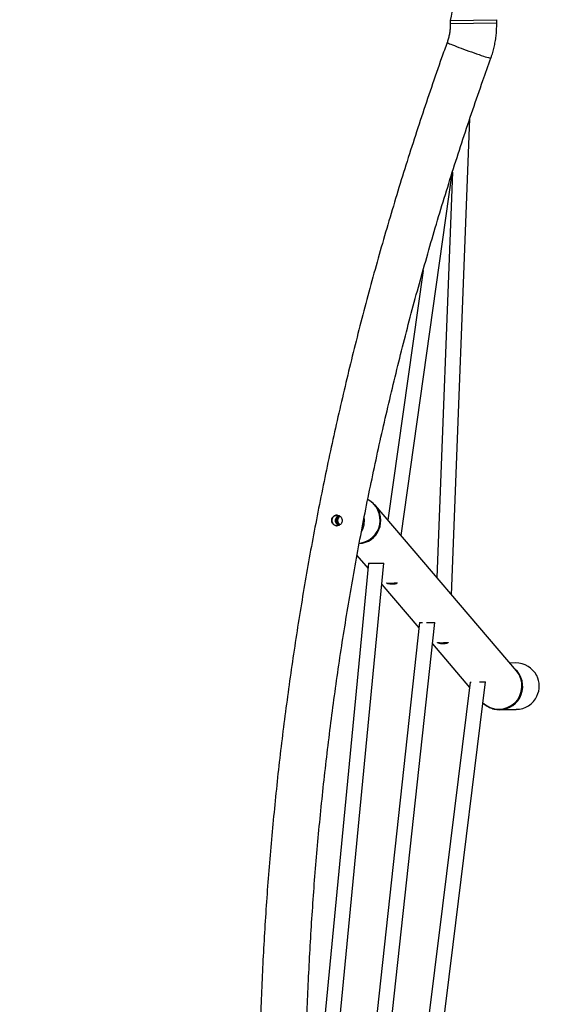
# Model space of a CAD drawing. Units: millimetres. Extents: x 6052 to 17407, y -7946 to 8412.
# Drawn here: x 11773 to 12320, y -1996 to -971 of the extents above; entities that cross this region are included whole.
import ezdxf

# ---------------------------------------------------------------- set-up
doc = ezdxf.new("R2010")
doc.units = ezdxf.units.MM
doc.header["$PDSIZE"] = -1
doc.layers.add('TIPTAP', color=6, linetype='Continuous')
doc.layers.add('TIPTAP_DIM', color=9, linetype='Continuous')
doc.dimstyles.new('000000002E6C9198', dxfattribs={"dimscale": 100, "dimtxt": 1, "dimasz": 1, "dimexe": 1, "dimexo": 1, "dimgap": 1, "dimtad": 1, "dimdec": 0, "dimtxsty": 'Standard', "dimblk": 'OBLIQUE', "dimcen": 2.5, "dimdle": 1, "dimadec": 0, "dimazin": 0, "dimtfac": 1, "dimtdec": 0, "dimtmove": 0, "dimatfit": 3, "dimldrblk": 'OBLIQUE', "dimfxl": 1, "dimfxlon": 1, "dimarcsym": 0})

# ---------------------------------------------------------------- blocks, each defined once
blk = doc.blocks.new('_Oblique')
at = {"color": 0, "linetype": 'ByBlock', "lineweight": -2}
blk.add_line((-0.5, -0.5), (0.5, 0.5), dxfattribs=at)
blk = doc.blocks.new('*D9')
at = {"layer": 'Defpoints', "color": 0, "transparency": 16777216}
for p in [(17306.5, 8196.7), (17306.5, 1180.3), (7841.4, -1500.2)]:
    blk.add_point(p, dxfattribs=at)
at = {"layer": 'TIPTAP_DIM', "color": 0, "linetype": 'ByBlock', "lineweight": -2, "transparency": 16777216}
for p, q in [((7841.4, 8096.7), (7841.4, 8296.7)), ((17306.5, 8096.7), (17306.5, 8296.7)), ((7741.4, 8196.7), (17406.5, 8196.7))]:
    blk.add_line(p, q, dxfattribs=at)
at = {"layer": 'TIPTAP_DIM', "color": 0, "lineweight": -2, "transparency": 16777216, "xscale": 100, "yscale": 100, "zscale": 100, "rotation": 180}
blk.add_blockref('_Oblique', (7841.4, 8196.7), dxfattribs=at)
at = {"layer": 'TIPTAP_DIM', "color": 0, "lineweight": -2, "transparency": 16777216, "xscale": 100, "yscale": 100, "zscale": 100}
blk.add_blockref('_Oblique', (17306.5, 8196.7), dxfattribs=at)
at = {"layer": 'TIPTAP_DIM', "color": 0, "transparency": 16777216, "insert": (12574, 8346.7), "char_height": 100, "attachment_point": 5}
blk.add_mtext('9465', dxfattribs=at)
blk = doc.blocks.new('*D11')
at = {"layer": 'Defpoints', "color": 0, "transparency": 16777216}
for p in [(6267.9, 6857.9), (12298.4, 6857.9), (12298.4, -7845.7)]:
    blk.add_point(p, dxfattribs=at)
at = {"layer": 'TIPTAP_DIM', "color": 0, "linetype": 'ByBlock', "lineweight": -2, "transparency": 16777216}
for p, q in [((6267.9, -7945.7), (6267.9, 6957.9)), ((6367.9, 6857.9), (6167.9, 6857.9)), ((6367.9, -7845.7), (6167.9, -7845.7))]:
    blk.add_line(p, q, dxfattribs=at)
at = {"layer": 'TIPTAP_DIM', "color": 0, "lineweight": -2, "transparency": 16777216, "xscale": 100, "yscale": 100, "zscale": 100}
for p, rotation in [((6267.9, 6857.9), 90), ((6267.9, -7845.7), 270)]:
    blk.add_blockref('_Oblique', p, dxfattribs=dict(at, rotation=rotation))
at = {"layer": 'TIPTAP_DIM', "color": 0, "transparency": 16777216, "insert": (6117.9, -493.9), "char_height": 100, "attachment_point": 5, "rotation": 90}
blk.add_mtext('14704', dxfattribs=at)
blk = doc.blocks.new('OCT107-1_top')
at = {"layer": 'TIPTAP', "linetype": 'Continuous', "lineweight": 25}
for p, q in [((-885.6, 326.2), (-837.3, 326.8)), ((-885.6, 326.2), (-885.6, 322.9)), ((-885.6, 322.9), (-837.3, 323.6)), ((-837.3, 323.6), (-837.3, 326.8)), ((-884.3, -271.3), (-865.3, 223.7)), ((-936.8, -209.8), (-883.7, 167.4)), ((-883.4, 168.2), (-899.6, -253.4)), ((-913.9, 66.1), (-950.5, -193.8)), ((-816.7, -350.6), (-963.5, -178.5)), ((-982.6, -230.5), (-971.1, -243.9)), ((-970.6, -238.6), (-1030.7, -861.5)), ((-1015.5, -869), (-954.6, -238.4)), ((-970.6, -238.6), (-954.7, -238.4)), ((-954.7, -238.4), (-954.6, -238.4)), ((-956.8, -260.8), (-918.3, -305.8)), ((-917.7, -300.3), (-978.6, -860.8)), ((-963.5, -868.3), (-901.8, -300.1)), ((-917.7, -300.3), (-914.4, -300.3)), ((-910.2, -300.2), (-901.8, -300.1)), ((-901.8, -300.1), (-901.8, -300.1)), ((-904.2, -322.4), (-865.6, -367.7)), ((-817.6, -342.3), (-823.7, -342.4)), ((-864.9, -362.1), (-863.8, -362.1)), ((-855.3, -362), (-848.9, -361.9)), ((-848.9, -361.9), (-848.9, -361.9)), ((-834, -390.8), (-817, -390.6))]:
    blk.add_line(p, q, dxfattribs=at)
at = {"layer": 'TIPTAP', "linetype": 'Continuous', "lineweight": 25, "flags": 128}
for points in [[(-888.8, 303.2), (-888.7, 303), (-888.2, 302.7), (-887.4, 302.4), (-886.3, 301.9), (-884.9, 301.3), (-883.2, 300.6), (-881.3, 299.9), (-879.1, 299), (-876.8, 298.1), (-874.3, 297.2), (-871.7, 296.2), (-869, 295.3), (-866.2, 294.3), (-863.5, 293.3), (-860.8, 292.3), (-858.2, 291.4), (-855.7, 290.6), (-853.3, 289.8), (-851.1, 289), (-849.2, 288.4), (-847.5, 287.9), (-846, 287.4), (-844.9, 287.1), (-844.1, 286.9), (-843.6, 286.8), (-843.4, 286.9)], [(-864.9, -362.1), (-893.7, -594.9), (-926.5, -860)], [(-911.5, -867.8), (-882.7, -635.1), (-848.9, -361.9)]]:
    blk.add_lwpolyline(points, dxfattribs=at)
at = {"layer": 'TIPTAP', "linetype": 'Continuous', "lineweight": 25}
for centre, radius, start, end in [((-982.7, -193.7), 24.2, 275.9144, 62.0448), ((-982, -194), 24.2, 274.107, 40.0508), ((-998.8, -194), 5.25, 114.0406, 180.8632), ((-998.8, -194), 5.25, 180.7369, 247.7737), ((-997.5, -194), 5.25, 122.7875, 180.8444), ((-997.5, -194), 5.25, 180.766, 238.6668), ((-999, -194), 24.2, 330.3164, 7.1006), ((-835.2, -366.1), 24.2, 226.8631, 40.0324), ((-834.4, -366.7), 24.2, 270.9126, 48.3958), ((-817.3, -366.4), 24.2, 334.7793, 26.831)]:
    blk.add_arc(centre, radius, start, end, dxfattribs=at)
for start_param, end_param in [(3.597476, 4.712389), (1.570796, 2.685709)]:
    blk.add_ellipse((-817.3, -366.4), major_axis=(-24.2, -0.3), ratio=0.996195, start_param=start_param, end_param=end_param, dxfattribs=at)
for points, knots in [([(-876.9, 372.3), (-877, 371.6), (-877.4, 369.8), (-878.2, 365.6), (-880.9, 350.9), (-883.5, 337.4), (-885.6, 326.2)], [0, 0, 0, 0, 0.044002, 0.121949, 0.269222, 1, 1, 1, 1]), ([(-885.6, 322.9), (-885.6, 322.3), (-885.5, 320.3), (-885.7, 316.9), (-886.3, 312.7), (-887.1, 308.6), (-888.1, 305.4), (-888.7, 303.6), (-888.8, 303.2)], [0, 0, 0, 0, 0.09187, 0.30028, 0.50873, 0.717188, 0.925662, 1, 1, 1, 1]), ([(-843.4, 286.9), (-843, 287.9), (-842, 290.8), (-840.6, 295.6), (-839.3, 301.2), (-838.3, 306.8), (-837.6, 312.5), (-837.3, 318.1), (-837.3, 321.8), (-837.3, 323.6)], [0, 0, 0, 0, 0.091866, 0.245065, 0.39828, 0.551501, 0.704726, 0.857956, 1, 1, 1, 1]), ([(-888.8, 303.2), (-890.8, 297.8), (-896.3, 282.3), (-905.3, 256.5), (-915.6, 225.8), (-925.6, 195), (-935.4, 164.1), (-944.8, 133.1), (-954, 102), (-962.8, 70.9), (-971.3, 39.6), (-979.6, 8.3), (-987.5, -23.1), (-995.1, -54.6), (-1002.4, -86.2), (-1009.4, -117.8), (-1016.1, -149.5), (-1022.5, -181.3), (-1028.6, -213.1), (-1034.4, -245), (-1039.8, -276.9), (-1045, -308.9), (-1049.8, -341), (-1054.3, -373), (-1058.6, -405.2), (-1062.5, -437.3), (-1066.1, -469.5), (-1069.3, -501.8), (-1072.3, -534), (-1075, -566.3), (-1077.3, -598.7), (-1079.3, -631), (-1081, -663.4), (-1082.4, -695.7), (-1083.5, -728.1), (-1084.3, -760.5), (-1084.7, -792.9), (-1084.9, -825.3), (-1084.7, -857.7), (-1084.2, -890.1), (-1083.4, -922.5), (-1082.3, -954.9), (-1080.8, -987.3), (-1079.1, -1019.6), (-1077, -1052), (-1074.6, -1084.3), (-1072, -1116.6), (-1069, -1148.9), (-1065.6, -1181.1), (-1062, -1213.3), (-1058.1, -1245.4), (-1053.8, -1277.6), (-1049.2, -1309.7), (-1044.4, -1341.7), (-1039.2, -1373.7), (-1033.7, -1405.6), (-1027.9, -1437.5), (-1021.7, -1469.3), (-1015.3, -1501.1), (-1008.6, -1532.7), (-1001.5, -1564.4), (-994.2, -1595.9), (-986.5, -1627.4), (-978.6, -1658.8), (-970.3, -1690.1), (-961.7, -1721.4), (-952.9, -1752.5), (-943.7, -1783.6), (-934.2, -1814.6), (-924.4, -1845.5), (-914.4, -1876.3), (-904, -1906.9), (-893.3, -1937.5), (-882.4, -1968), (-871.1, -1998.4), (-862.2, -2021.6), (-857.1, -2034.7), (-855.9, -2037.7)], [0, 0, 0, 0, 0.007155, 0.020699, 0.034244, 0.047789, 0.061334, 0.074878, 0.088423, 0.101968, 0.115513, 0.129057, 0.142602, 0.156147, 0.169692, 0.183237, 0.196781, 0.210326, 0.223871, 0.237416, 0.250961, 0.264506, 0.27805, 0.291595, 0.30514, 0.318685, 0.33223, 0.345774, 0.359319, 0.372864, 0.386409, 0.399954, 0.413499, 0.427043, 0.440588, 0.454133, 0.467678, 0.481223, 0.494768, 0.508312, 0.521857, 0.535402, 0.548947, 0.562492, 0.576037, 0.589581, 0.603126, 0.616671, 0.630216, 0.643761, 0.657306, 0.67085, 0.684395, 0.69794, 0.711485, 0.72503, 0.738575, 0.752119, 0.765664, 0.779209, 0.792754, 0.806299, 0.819843, 0.833388, 0.846933, 0.860478, 0.874023, 0.887567, 0.901112, 0.914657, 0.928202, 0.941747, 0.955291, 0.968836, 0.982381, 0.995926, 1, 1, 1, 1]), ([(-811, -2020.1), (-813, -2014.9), (-818.9, -1999.6), (-828.5, -1974.3), (-839.6, -1944.2), (-850.4, -1913.9), (-861, -1883.5), (-871.2, -1853), (-881.1, -1822.4), (-890.7, -1791.7), (-900.1, -1761), (-909.1, -1730.1), (-917.8, -1699.1), (-926.2, -1668.1), (-934.3, -1637), (-942.1, -1605.8), (-949.6, -1574.5), (-956.8, -1543.2), (-963.7, -1511.7), (-970.3, -1480.3), (-976.6, -1448.7), (-982.5, -1417.1), (-988.2, -1385.4), (-993.5, -1353.7), (-998.5, -1322), (-1003.3, -1290.1), (-1007.7, -1258.3), (-1011.8, -1226.4), (-1015.6, -1194.4), (-1019, -1162.5), (-1022.2, -1130.4), (-1025, -1098.4), (-1027.6, -1066.3), (-1029.8, -1034.2), (-1031.7, -1002.1), (-1033.3, -970), (-1034.6, -937.9), (-1035.5, -905.7), (-1036.2, -873.5), (-1036.5, -841.4), (-1036.5, -809.2), (-1036.2, -777), (-1035.6, -744.9), (-1034.7, -712.7), (-1033.5, -680.6), (-1031.9, -648.5), (-1030, -616.3), (-1027.9, -584.3), (-1025.4, -552.2), (-1022.6, -520.1), (-1019.4, -488.1), (-1016, -456.1), (-1012.2, -424.2), (-1008.2, -392.3), (-1003.8, -360.4), (-999.1, -328.6), (-994.1, -296.8), (-988.8, -265.1), (-983.2, -233.4), (-977.3, -201.8), (-971.1, -170.3), (-964.5, -138.8), (-957.7, -107.4), (-950.5, -76), (-943, -44.7), (-935.3, -13.5), (-927.2, 17.6), (-918.8, 48.7), (-910.1, 79.6), (-901.2, 110.5), (-891.9, 141.3), (-882.3, 172), (-872.4, 202.6), (-862.2, 233.1), (-852.5, 261.2), (-846.2, 279.1), (-843.4, 286.9)], [0, 0, 0, 0, 0.007154, 0.020798, 0.034441, 0.048084, 0.061728, 0.075371, 0.089014, 0.102657, 0.116301, 0.129944, 0.143587, 0.15723, 0.170874, 0.184517, 0.19816, 0.211803, 0.225447, 0.23909, 0.252733, 0.266376, 0.28002, 0.293663, 0.307306, 0.320949, 0.334593, 0.348236, 0.361879, 0.375522, 0.389166, 0.402809, 0.416452, 0.430095, 0.443738, 0.457382, 0.471025, 0.484668, 0.498311, 0.511955, 0.525598, 0.539241, 0.552884, 0.566527, 0.580171, 0.593814, 0.607457, 0.6211, 0.634744, 0.648387, 0.66203, 0.675673, 0.689316, 0.70296, 0.716603, 0.730246, 0.743889, 0.757533, 0.771176, 0.784819, 0.798462, 0.812106, 0.825749, 0.839392, 0.853035, 0.866679, 0.880322, 0.893965, 0.907608, 0.921252, 0.934895, 0.948538, 0.962181, 0.975825, 0.989468, 1, 1, 1, 1]), ([(-963.5, -178.5), (-964, -178), (-965, -176.9), (-966.7, -175.3), (-968.7, -173.8), (-970.3, -172.8), (-971.2, -172.4), (-971.4, -172.3)], [0, 0, 0, 0, 0.2245932, 0.4634631, 0.7050995, 0.9488022, 1, 1, 1, 1]), ([(-1008.4, -196.3), (-1008.1, -196.9), (-1007.5, -197.9), (-1005.9, -199.1), (-1004.1, -199.6), (-1002.3, -199.5), (-1000.6, -198.8), (-999.1, -197.6), (-998.2, -196), (-997.8, -194.2), (-998.1, -192.3), (-999, -190.7), (-1000.3, -189.4), (-1002, -188.6), (-1003.9, -188.5), (-1005.6, -188.9), (-1007.2, -189.9), (-1008.3, -191.4), (-1008.9, -193.2), (-1008.9, -194.9), (-1008.5, -195.9), (-1008.4, -196.3)], [0, 0, 0, 0, 0.054459, 0.108929, 0.162837, 0.215367, 0.26772, 0.32104, 0.374892, 0.428076, 0.480671, 0.533806, 0.587647, 0.641023, 0.693397, 0.745885, 0.79969, 0.854273, 0.907695, 0.959489, 1, 1, 1, 1]), ([(-1003.3, -188.6), (-1003.7, -188.6), (-1004.8, -188.6), (-1006.3, -189.3), (-1007.6, -190.6), (-1008.5, -192.3), (-1008.8, -194), (-1008.6, -195), (-1008.5, -195.5)], [0, 0, 0, 0, 0.125222, 0.307377, 0.494895, 0.681721, 0.861369, 1, 1, 1, 1]), ([(-1004.1, -196.8), (-1004.4, -196.3), (-1005, -195.2), (-1005, -193.3), (-1004.5, -191.5), (-1003.4, -190.1), (-1002.4, -189.2), (-1001.7, -189), (-1001.5, -189)], [0, 0, 0, 0, 0.194307, 0.388843, 0.577789, 0.764486, 0.957222, 1, 1, 1, 1]), ([(-1003.8, -197), (-1004.1, -196.5), (-1004.7, -195.4), (-1004.9, -193.5), (-1004.4, -191.7), (-1003.4, -190.2), (-1002.4, -189.3), (-1001.6, -189.1), (-1001.4, -189)], [0, 0, 0, 0, 0.192153, 0.384487, 0.572177, 0.757082, 0.946379, 1, 1, 1, 1]), ([(-1008.5, -195.5), (-1008.3, -196.1), (-1007.8, -197.2), (-1006.5, -198.6), (-1004.9, -199.4), (-1003.7, -199.5), (-1003.2, -199.5)], [0, 0, 0, 0, 0.258839, 0.517574, 0.777034, 1, 1, 1, 1]), ([(-1001.4, -199.1), (-1001.5, -199.1), (-1002.1, -198.9), (-1003.1, -198.2), (-1003.8, -197.3), (-1004.1, -196.8)], [0, 0, 0, 0, 0.049905, 0.551964, 1, 1, 1, 1]), ([(-1001.3, -199), (-1001.9, -198.8), (-1002.8, -198.3), (-1003.5, -197.5), (-1003.8, -197)], [0, 0, 0, 0, 0.528886, 1, 1, 1, 1]), ([(-945.8, -260.4), (-945.2, -260.3), (-944, -260.3), (-942.4, -260), (-941.3, -259.6), (-940.7, -259.2), (-940.8, -259), (-941.4, -259), (-942.6, -259), (-944.2, -259.1), (-946, -259.2), (-947.9, -259.2), (-949.5, -259.2), (-950.8, -259.1), (-951.6, -259.1), (-951.9, -259.2), (-951.4, -259.5), (-950.5, -259.8), (-949, -260.1), (-947.4, -260.4), (-946.3, -260.4), (-945.8, -260.4)], [0, 0, 0, 0, 0.052755, 0.105478, 0.15902, 0.213197, 0.266455, 0.318665, 0.371334, 0.425236, 0.479258, 0.532118, 0.584355, 0.637398, 0.691498, 0.745268, 0.797767, 0.850063, 0.903507, 0.957691, 1, 1, 1, 1]), ([(-892.9, -322.3), (-892.3, -322.3), (-891.1, -322.3), (-889.5, -322), (-888.4, -321.6), (-887.8, -321.2), (-887.9, -321), (-888.5, -320.9), (-889.7, -321), (-891.3, -321.1), (-893.1, -321.2), (-895, -321.2), (-896.6, -321.2), (-897.9, -321.1), (-898.8, -321.1), (-899, -321.2), (-898.6, -321.4), (-897.6, -321.8), (-896.1, -322.1), (-894.5, -322.3), (-893.4, -322.3), (-892.9, -322.3)], [0, 0, 0, 0, 0.052755, 0.105478, 0.15902, 0.213197, 0.266455, 0.318665, 0.371334, 0.425236, 0.479258, 0.532118, 0.584355, 0.637398, 0.691498, 0.745268, 0.797767, 0.850063, 0.903507, 0.957691, 1, 1, 1, 1]), ([(-851.6, -383.8), (-851.1, -384.3), (-850.1, -385.2), (-848.2, -386.6), (-846, -387.9), (-843.7, -389), (-841.2, -389.9), (-838.6, -390.5), (-836.1, -390.8), (-834.6, -390.8), (-834, -390.8)], [0, 0, 0, 0, 0.1047449, 0.2353557, 0.3670835, 0.4994876, 0.6322364, 0.7651525, 0.9110679, 1, 1, 1, 1])]:
    blk.add_open_spline(points, degree=3, knots=knots, dxfattribs=at)

msp = doc.modelspace()

# ---------------------------------------------------------------- block references
msp.add_blockref('OCT107-1_top', (13106.6, -1298.2))

# ---------------------------------------------------------------- dimensions: what is measured, and where the dimension line sits
at = {"layer": 'TIPTAP_DIM'}
dim = msp.add_linear_dim(base=(17306.5, 8196.7), p1=(7841.4, -1500.2), p2=(17306.5, 1180.3), dimstyle='000000002E6C9198', dxfattribs=at)
dim.commit()
dim.dimension.update_dxf_attribs({"geometry": '*D9', "text_midpoint": (12574, 8346.7)})
dim = msp.add_linear_dim(base=(6267.9, 6857.9), p1=(12298.4, -7845.7), p2=(12298.4, 6857.9), angle=90, dimstyle='000000002E6C9198', dxfattribs=at)
dim.commit()
dim.dimension.update_dxf_attribs({"geometry": '*D11', "text_midpoint": (6117.9, -493.9)})

doc.saveas('drawing.dxf')
